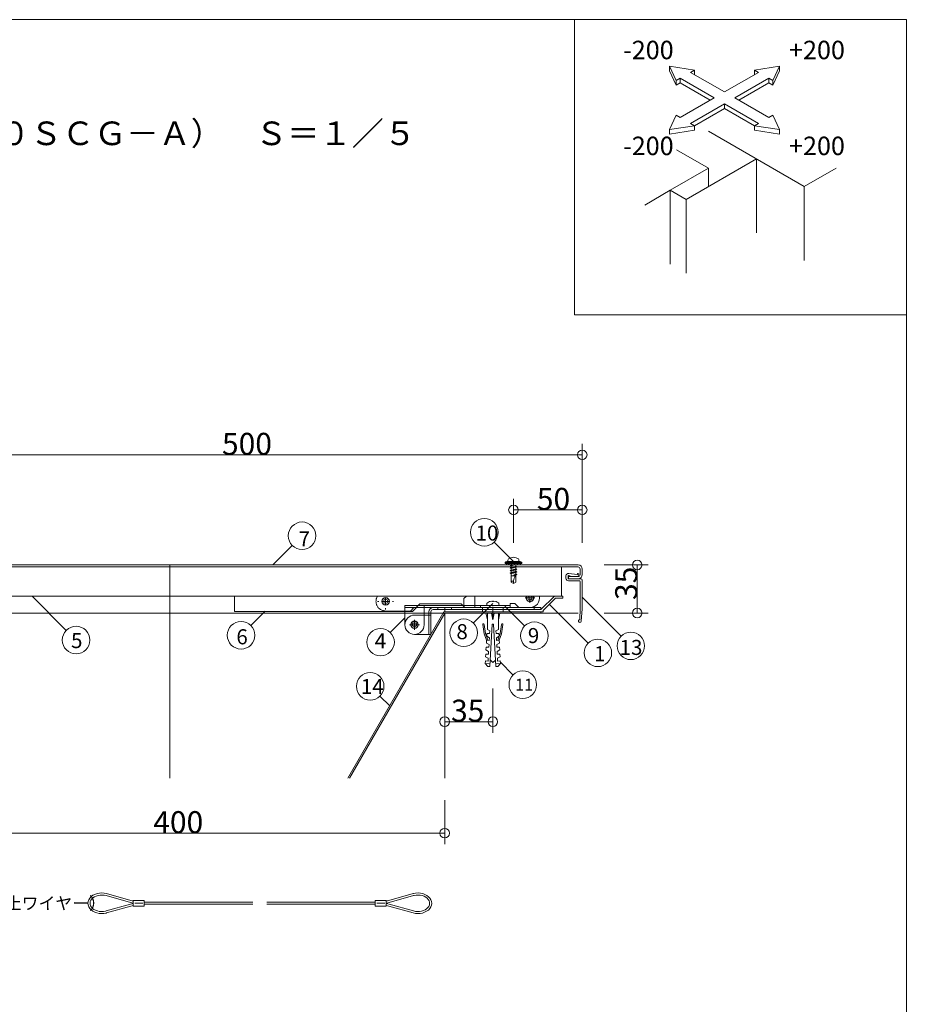
# Model space of a CAD drawing. Extents: x 23553 to 24935, y 4636 to 5923.
# Drawn here: x 24327 to 24456, y 4812 to 4955 of the extents above; entities that cross this region are included whole.
import ezdxf

# ---------------------------------------------------------------- set-up
doc = ezdxf.new("R2010")
doc.units = 0
doc.header["$LTSCALE"] = 20
doc.header["$MEASUREMENT"] = 0
for name, pattern in [('CENTER', [23, 20, -1, 1, -1]), ('CENTER2', [20, 12.5, -2.5, 2.5, -2.5]), ('DASHED1', [2.5, 1.25, -1.25]), ('DOT', [2.5, 0.625, -1.875]), ('DOT_17', [2, 1, -1]), ('HIDDEN', [1.5, 1, -0.5])]:
    doc.linetypes.add(name, pattern=pattern)
for name, color, linetype in [('_0-0_図面枠', 7, 'CONTINUOUS'), ('_0-B_躯体', 7, 'CONTINUOUS'), ('_0-C_止水補助', 7, 'CONTINUOUS'), ('_0-D_フレ__ム_2', 7, 'CONTINUOUS'), ('_1-0_ア__ム', 7, 'CONTINUOUS'), ('_1-1_キャップ', 7, 'CONTINUOUS'), ('_1-2_小物_2', 7, 'CONTINUOUS'), ('_1-3_ヒンジ1', 7, 'CONTINUOUS'), ('_1-4_ヒンジ2', 7, 'CONTINUOUS'), ('_1-8_小物', 7, 'CONTINUOUS'), ('_1-D_レイヤ1', 7, 'CONTINUOUS'), ('_2-0__2-9_小物', 7, 'CONTINUOUS'), ('_2-2__2-A_ヒンジ1', 7, 'CONTINUOUS'), ('_2-3__2-D_ピン', 7, 'CONTINUOUS'), ('_2-4__2-B_ヒンジ2', 7, 'CONTINUOUS'), ('_2-5__2-3_フレ__ム', 7, 'CONTINUOUS'), ('_2-6__2-5_スライドア__ム', 7, 'CONTINUOUS'), ('_2-8__2-E_', 7, 'CONTINUOUS'), ('_2-A__1-8_寸法_2', 7, 'CONTINUOUS'), ('_2-B__2-2_止水補助板', 7, 'CONTINUOUS'), ('_2-C__2-C_ヒンジ3', 7, 'CONTINUOUS'), ('_2-F__0-1_図面枠', 7, 'CONTINUOUS'), ('ADD_LINE', 7, 'CONTINUOUS')]:
    doc.layers.add(name, color=color, linetype=linetype)
doc.styles.get("Standard").update_dxf_attribs({"font": 'txt', "bigfont": 'bigfont.shx'})

msp = doc.modelspace()

# ---------------------------------------------------------------- linework, layer by layer
at = {"layer": '_0-B_躯体', "color": 7, "linetype": 'CENTER', "lineweight": 9}
msp.add_line((24349.18, 4875.59), (24349.18, 4844.59), dxfattribs=at)
at = {"layer": '_0-B_躯体', "color": 7, "linetype": 'Continuous', "lineweight": 9}
for q in [(24408.58, 4868.59), (24389.18, 4844.59)]:
    msp.add_line((24389.18, 4868.59), q, dxfattribs=at)
at = {"layer": '_0-C_止水補助', "color": 7, "linetype": 'Continuous', "lineweight": 9}
for p, q in [((24389.07, 4868.79), (24375.09, 4844.59)), ((24389.18, 4868.59), (24375.33, 4844.59)), ((24403.18, 4868.79), (24389.07, 4868.79)), ((24403.18, 4868.59), (24389.18, 4868.59)), ((24403.18, 4868.79), (24403.18, 4868.59))]:
    msp.add_line(p, q, dxfattribs=at)
at = {"layer": '_0-D_フレ__ム_2', "color": 7, "linetype": 'Continuous', "lineweight": 9}
for p, q in [((24403.18, 4869.09), (24405.16, 4871.07)), ((24403.48, 4868.97), (24405.29, 4870.77)), ((24406.36, 4871.07), (24405.16, 4871.07)), ((24406.36, 4870.77), (24405.29, 4870.77)), ((24406.36, 4871.07), (24406.36, 4870.77)), ((24389.18, 4869.09), (24389.18, 4868.79)), ((24396.12, 4869.09), (24389.18, 4869.09)), ((24389.18, 4868.79), (24403.48, 4868.79)), ((24396.18, 4869.03), (24396.12, 4869.09)), ((24396.24, 4869.09), (24396.18, 4869.03)), ((24403.18, 4869.09), (24396.24, 4869.09)), ((24403.48, 4868.79), (24403.48, 4868.97))]:
    msp.add_line(p, q, dxfattribs=at)
at = {"layer": '_0-D_フレ__ム_2', "color": 7, "linetype": 'DOT_17', "lineweight": 9}
for p, q in [((24394.68, 4869.09), (24394.68, 4868.79)), ((24397.68, 4869.09), (24397.68, 4868.79))]:
    msp.add_line(p, q, dxfattribs=at)
at = {"layer": '_0-D_フレ__ム_2', "color": 7, "linetype": 'CENTER', "lineweight": 9}
msp.add_line((24396.18, 4869.49), (24396.18, 4868.39), dxfattribs=at)
at = {"layer": '_1-0_ア__ム', "color": 7, "linetype": 'Continuous', "lineweight": 9}
for p, q in [((24313.58, 4875.29), (24406.58, 4875.29)), ((24406.18, 4875.29), (24406.18, 4871.07)), ((24317.38, 4871.07), (24406.36, 4871.07))]:
    msp.add_line(p, q, dxfattribs=at)
at = {"layer": '_1-1_キャップ', "color": 7, "linetype": 'Continuous', "lineweight": 9}
for p, q in [((24311.98, 4875.59), (24408.58, 4875.59)), ((24311.98, 4875.29), (24408.58, 4875.29)), ((24408.88, 4874.99), (24408.88, 4874.19)), ((24409.18, 4874.99), (24409.18, 4874.19)), ((24407.18, 4873.89), (24407.18, 4873.59)), ((24408.58, 4873.89), (24407.18, 4873.89)), ((24408.58, 4873.59), (24407.18, 4873.59))]:
    msp.add_line(p, q, dxfattribs=at)
for centre, radius, start, end in [((24408.58, 4874.99), 0.6, 0, 90), ((24408.58, 4874.99), 0.3, 0, 90), ((24408.58, 4874.19), 0.3, 270, 0), ((24408.58, 4874.19), 0.6, 270, 0)]:
    msp.add_arc(centre, radius, start, end, dxfattribs=at)
at = {"layer": '_1-2_小物_2', "color": 7, "linetype": 'Continuous', "lineweight": 9}
for p, q in [((24397.98, 4875.94), (24398.09, 4876.02)), ((24397.98, 4875.94), (24397.98, 4875.79)), ((24397.98, 4875.94), (24400.38, 4875.94)), ((24397.98, 4875.79), (24400.38, 4875.79)), ((24398.18, 4875.79), (24398.18, 4875.59)), ((24398.18, 4875.59), (24400.18, 4875.59)), ((24398.32, 4876.09), (24400.04, 4876.09)), ((24398.38, 4876.3), (24398.38, 4876.09)), ((24398.38, 4875.59), (24398.58, 4875.79)), ((24399.06, 4875.59), (24398.72, 4875.52)), ((24398.84, 4875.59), (24398.72, 4875.52)), ((24398.72, 4875.52), (24398.86, 4875.44)), ((24398.81, 4875.59), (24399.01, 4875.79)), ((24399.39, 4875.59), (24398.86, 4875.44)), ((24399.23, 4875.59), (24399.43, 4875.79)), ((24399.5, 4875.59), (24399.5, 4875.42)), ((24399.66, 4875.59), (24399.85, 4875.79)), ((24399.98, 4876.3), (24399.98, 4876.09)), ((24400.08, 4875.59), (24400.18, 4875.69)), ((24400.18, 4875.79), (24400.18, 4875.59)), ((24400.38, 4875.94), (24400.27, 4876.02)), ((24400.38, 4875.94), (24400.38, 4875.79)), ((24398.72, 4875.15), (24399.65, 4875.33)), ((24398.72, 4875.15), (24398.86, 4875.23)), ((24398.72, 4875.15), (24398.86, 4875.06)), ((24398.72, 4874.77), (24399.65, 4874.96)), ((24398.72, 4874.77), (24398.86, 4874.85)), ((24398.72, 4874.77), (24398.86, 4874.69)), ((24398.72, 4874.39), (24399.65, 4874.58)), ((24398.72, 4874.39), (24398.86, 4874.48)), ((24398.72, 4874.39), (24398.86, 4874.31)), ((24398.86, 4875.44), (24398.86, 4875.23)), ((24398.86, 4875.23), (24399.5, 4875.42)), ((24398.86, 4875.06), (24399.5, 4875.25)), ((24398.86, 4875.06), (24398.86, 4874.85)), ((24398.86, 4874.85), (24399.5, 4875.04)), ((24398.86, 4874.69), (24399.5, 4874.87)), ((24398.86, 4874.69), (24398.86, 4874.48)), ((24398.86, 4874.48), (24399.5, 4874.67)), ((24398.86, 4874.31), (24399.5, 4874.5)), ((24398.86, 4874.31), (24398.86, 4873.08)), ((24399.18, 4874.11), (24399.5, 4874.29)), ((24399.18, 4874.11), (24399.65, 4874.21)), ((24399.18, 4874.11), (24399.5, 4874.12)), ((24399.5, 4875.42), (24399.65, 4875.33)), ((24399.65, 4875.33), (24399.5, 4875.25)), ((24399.5, 4875.04), (24399.5, 4875.25)), ((24399.5, 4875.04), (24399.65, 4874.96)), ((24399.65, 4874.96), (24399.5, 4874.87)), ((24399.5, 4874.87), (24399.5, 4874.67)), ((24399.5, 4874.67), (24399.65, 4874.58)), ((24399.65, 4874.58), (24399.5, 4874.5)), ((24399.5, 4874.5), (24399.5, 4874.29)), ((24399.5, 4874.29), (24399.65, 4874.21)), ((24399.65, 4874.21), (24399.5, 4874.12)), ((24399.5, 4874.12), (24399.5, 4873.08)), ((24407.41, 4874.02), (24407.19, 4874.05)), ((24407.23, 4874.35), (24408.44, 4874.18)), ((24408.44, 4874.18), (24408.49, 4874.27)), ((24408.67, 4874.18), (24408.52, 4873.92)), ((24399.5, 4874.01), (24398.86, 4874.01)), ((24399.18, 4872.89), (24398.86, 4873.08)), ((24399.18, 4873.3), (24399.18, 4872.89)), ((24399.18, 4872.89), (24399.5, 4873.08)), ((24406.82, 4873.65), (24406.82, 4873.99)), ((24407.12, 4873.99), (24407.12, 4873.65)), ((24407.18, 4873.59), (24408.98, 4873.59)), ((24408.78, 4873.29), (24407.18, 4873.29)), ((24407.4, 4873.96), (24407.41, 4874.02)), ((24407.88, 4873.9), (24407.4, 4873.96)), ((24408.28, 4873.89), (24407.88, 4873.9)), ((24408.52, 4873.92), (24408.28, 4873.89)), ((24395.3, 4869.94), (24395.28, 4869.69)), ((24395.79, 4870.29), (24395.69, 4870.26)), ((24396.05, 4870.34), (24395.79, 4870.29)), ((24396.12, 4870.34), (24396.05, 4870.34)), ((24396.12, 4870.26), (24396.12, 4870.34)), ((24396.18, 4870.26), (24396.12, 4870.26)), ((24396.25, 4870.26), (24396.18, 4870.26)), ((24396.25, 4870.34), (24396.25, 4870.26)), ((24396.31, 4870.34), (24396.25, 4870.34)), ((24396.67, 4870.26), (24396.31, 4870.34)), ((24397.08, 4869.69), (24397.06, 4869.94)), ((24397.98, 4869.69), (24394.38, 4869.69)), ((24394.38, 4869.69), (24394.38, 4869.39)), ((24397.98, 4869.39), (24394.38, 4869.39)), ((24395.18, 4868.59), (24395.38, 4867.59)), ((24397.18, 4868.59), (24395.18, 4868.59)), ((24395.38, 4868.59), (24395.38, 4866.99)), ((24395.98, 4868.59), (24396.18, 4867.59)), ((24396.18, 4867.59), (24396.18, 4868.59)), ((24396.38, 4868.59), (24396.18, 4867.59)), ((24397.18, 4868.59), (24396.98, 4867.59)), ((24396.98, 4868.59), (24396.98, 4866.99)), ((24397.98, 4869.69), (24397.98, 4869.39)), ((24394.92, 4865.56), (24394.72, 4866.92)), ((24394.79, 4867.01), (24394.83, 4867.02)), ((24394.92, 4866.95), (24395.11, 4865.63)), ((24395.38, 4866.19), (24395.38, 4866.99)), ((24395.76, 4860.8), (24396.08, 4866.99)), ((24396.08, 4866.99), (24396.18, 4866.99)), ((24396.28, 4866.99), (24396.18, 4866.99)), ((24396.61, 4860.8), (24396.28, 4866.99)), ((24396.98, 4866.19), (24396.98, 4866.99)), ((24397.45, 4866.95), (24397.26, 4865.63)), ((24397.45, 4866.95), (24397.26, 4865.63)), ((24397.45, 4865.56), (24397.64, 4866.92)), ((24397.45, 4865.56), (24397.64, 4866.92)), ((24397.58, 4867.01), (24397.54, 4867.02)), ((24397.58, 4867.01), (24397.54, 4867.02)), ((24395.26, 4864.63), (24394.92, 4865.56)), ((24395.47, 4864.63), (24395.11, 4865.63)), ((24395.31, 4865.63), (24395.29, 4865.23)), ((24395.71, 4865.61), (24395.31, 4865.63)), ((24395.38, 4866.19), (24395.73, 4866.01)), ((24395.73, 4866.01), (24395.71, 4865.61)), ((24396.98, 4866.19), (24396.63, 4866.01)), ((24396.63, 4866.01), (24396.66, 4865.61)), ((24396.66, 4865.61), (24397.05, 4865.63)), ((24396.89, 4864.63), (24397.26, 4865.63)), ((24397.05, 4865.63), (24397.08, 4865.23)), ((24397.11, 4864.63), (24397.45, 4865.56)), ((24395.26, 4864.63), (24395.24, 4864.23)), ((24395.24, 4864.23), (24395.63, 4864.01)), ((24395.66, 4864.61), (24395.26, 4864.63)), ((24395.29, 4865.23), (24395.68, 4865.01)), ((24395.63, 4864.01), (24395.6, 4863.61)), ((24395.68, 4865.01), (24395.66, 4864.61)), ((24397.08, 4865.23), (24396.69, 4865.01)), ((24396.69, 4865.01), (24396.71, 4864.61)), ((24396.71, 4864.61), (24397.11, 4864.63)), ((24397.13, 4864.23), (24396.74, 4864.01)), ((24396.74, 4864.01), (24396.76, 4863.61)), ((24397.11, 4864.63), (24397.13, 4864.23)), ((24395.15, 4862.63), (24395.13, 4862.23)), ((24395.55, 4862.61), (24395.15, 4862.63)), ((24395.21, 4863.63), (24395.18, 4863.23)), ((24395.18, 4863.23), (24395.57, 4863.01)), ((24395.6, 4863.61), (24395.21, 4863.63)), ((24395.57, 4863.01), (24395.55, 4862.61)), ((24396.76, 4863.61), (24397.16, 4863.63)), ((24397.18, 4863.23), (24396.79, 4863.01)), ((24396.79, 4863.01), (24396.81, 4862.61)), ((24396.81, 4862.61), (24397.21, 4862.63)), ((24397.16, 4863.63), (24397.18, 4863.23)), ((24397.21, 4862.63), (24397.23, 4862.23)), ((24395.1, 4861.64), (24395.08, 4861.24)), ((24395.78, 4861.2), (24395.08, 4861.24)), ((24395.08, 4861.24), (24395.46, 4860.82)), ((24395.5, 4861.61), (24395.1, 4861.64)), ((24395.13, 4862.23), (24395.52, 4862.01)), ((24395.52, 4862.01), (24395.5, 4861.61)), ((24395.81, 4861.77), (24396.18, 4861.39)), ((24396.17, 4861.4), (24396.56, 4861.75)), ((24396.59, 4861.2), (24397.28, 4861.24)), ((24397.23, 4862.23), (24396.84, 4862.01)), ((24396.84, 4862.01), (24396.86, 4861.61)), ((24396.86, 4861.61), (24397.26, 4861.64)), ((24397.28, 4861.24), (24396.91, 4860.82)), ((24397.26, 4861.64), (24397.28, 4861.24)), ((24395.46, 4860.82), (24395.76, 4860.8)), ((24396.91, 4860.82), (24396.61, 4860.8))]:
    msp.add_line(p, q, dxfattribs=at)
for centre, radius, start, end in [((24398.32, 4875.69), 0.4, 90, 125), ((24398.58, 4876.3), 0.2, 126.1686, 180), ((24399.18, 4875.48), 1.22, 53.8313, 126.1686), ((24399.78, 4876.3), 0.2, 0, 53.8313), ((24400.04, 4875.69), 0.4, 55, 90), ((24407.18, 4873.99), 0.36, 82.0582, 180), ((24407.18, 4873.99), 0.06, 82.0582, 180), ((24408.58, 4874.23), 0.1, 332.0582, 152.0582), ((24399.19, 4872.94), 0.353, 90.8135, 157.0409), ((24400.39, 4873.19), 1.21, 137.0538, 175.0212), ((24407.18, 4873.65), 0.36, 180, 270), ((24407.18, 4873.65), 0.06, 180, 270), ((24408.78, 4873.19), 0.1, 0, 90), ((24408.98, 4873.39), 0.2, 0, 90), ((24395.5, 4869.92), 0.198, 127.3675, 175), ((24396.18, 4869.03), 1.32, 111.7484, 127.3675), ((24396.18, 4869.03), 1.32, 52.6324, 68.2664), ((24396.86, 4869.92), 0.198, 5, 52.6324), ((24394.8, 4866.94), 0.08, 98.1301, 188.2985), ((24394.84, 4866.94), 0.08, 8.1301, 98.1301), ((24397.53, 4866.94), 0.08, 81.8699, 171.8699), ((24397.53, 4866.94), 0.08, 81.8699, 171.8699), ((24397.57, 4866.94), 0.08, 351.7015, 81.8699), ((24397.57, 4866.94), 0.08, 351.7015, 81.8699)]:
    msp.add_arc(centre, radius, start, end, dxfattribs=at)
at = {"layer": '_1-3_ヒンジ1', "color": 7, "linetype": 'Continuous', "lineweight": 9}
for p, q in [((24389.18, 4869.09), (24389.18, 4869.39)), ((24390.18, 4869.39), (24390.18, 4869.09)), ((24402.18, 4869.39), (24402.18, 4869.09)), ((24403.18, 4869.39), (24403.18, 4869.09))]:
    msp.add_line(p, q, dxfattribs=at)
at = {"layer": '_1-3_ヒンジ1', "color": 7, "linetype": 'DOT_17', "lineweight": 9}
for p, q in [((24394.68, 4869.09), (24394.68, 4869.39)), ((24397.68, 4869.09), (24397.68, 4869.39))]:
    msp.add_line(p, q, dxfattribs=at)
at = {"layer": '_1-3_ヒンジ1', "color": 7, "linetype": 'CENTER', "lineweight": 9}
msp.add_line((24396.18, 4869.09), (24396.18, 4869.39), dxfattribs=at)
at = {"layer": '_1-4_ヒンジ2', "color": 7, "linetype": 'Continuous', "lineweight": 9}
for p, q in [((24391.98, 4870.69), (24392.36, 4871.07)), ((24391.98, 4870.69), (24391.98, 4869.99)), ((24391.98, 4869.39), (24391.98, 4869.99)), ((24398.68, 4869.99), (24398.68, 4869.39)), ((24399.38, 4869.99), (24398.68, 4869.99)), ((24398.68, 4869.39), (24391.98, 4869.39)), ((24401.58, 4869.39), (24399.98, 4869.39))]:
    msp.add_line(p, q, dxfattribs=at)
at = {"layer": '_1-4_ヒンジ2', "color": 7, "linetype": 'HIDDEN', "lineweight": 9}
msp.add_line((24398.68, 4869.69), (24391.98, 4869.69), dxfattribs=at)
at = {"layer": '_1-8_小物', "color": 7, "linetype": 'Continuous', "lineweight": 9}
for p, q in [((24337.41, 4826.92), (24337.32, 4826.67)), ((24337.56, 4827.16), (24337.41, 4826.92)), ((24337.76, 4827.37), (24337.56, 4827.16)), ((24337.7, 4826.84), (24337.62, 4826.64)), ((24337.84, 4827.03), (24337.7, 4826.84)), ((24338.01, 4827.56), (24337.76, 4827.37)), ((24338.01, 4827.2), (24337.84, 4827.03)), ((24338.3, 4827.7), (24338.01, 4827.56)), ((24338.23, 4827.34), (24338.01, 4827.2)), ((24338.48, 4827.45), (24338.23, 4827.34)), ((24338.62, 4827.81), (24338.3, 4827.7)), ((24338.75, 4827.54), (24338.48, 4827.45)), ((24338.95, 4827.88), (24338.62, 4827.81)), ((24339.04, 4827.58), (24338.75, 4827.54)), ((24339.3, 4827.9), (24338.95, 4827.88)), ((24339.33, 4827.6), (24339.04, 4827.58)), ((24339.65, 4827.87), (24339.3, 4827.9)), ((24339.63, 4827.57), (24339.33, 4827.6)), ((24339.91, 4827.51), (24339.63, 4827.57)), ((24339.98, 4827.8), (24339.65, 4827.87)), ((24339.91, 4827.51), (24343.46, 4826.51)), ((24339.98, 4827.8), (24343.5, 4826.81)), ((24345.48, 4826.82), (24343.88, 4826.82)), ((24343.88, 4825.97), (24343.88, 4826.82)), ((24345.48, 4825.97), (24345.48, 4826.82)), ((24379.08, 4825.97), (24379.08, 4826.82)), ((24379.08, 4826.82), (24380.68, 4826.82)), ((24380.68, 4825.97), (24380.68, 4826.82)), ((24384.58, 4827.8), (24381.06, 4826.81)), ((24384.65, 4827.51), (24381.1, 4826.51)), ((24384.62, 4827.81), (24384.58, 4827.8)), ((24384.95, 4827.88), (24384.62, 4827.81)), ((24384.75, 4827.54), (24384.65, 4827.51)), ((24385.04, 4827.58), (24384.75, 4827.54)), ((24385.3, 4827.9), (24384.95, 4827.88)), ((24385.33, 4827.6), (24385.04, 4827.58)), ((24385.65, 4827.87), (24385.3, 4827.9)), ((24385.63, 4827.57), (24385.33, 4827.6)), ((24385.91, 4827.51), (24385.63, 4827.57)), ((24385.98, 4827.8), (24385.65, 4827.87)), ((24386.18, 4827.42), (24385.91, 4827.51)), ((24386.3, 4827.69), (24385.98, 4827.8)), ((24386.41, 4827.29), (24386.18, 4827.42)), ((24386.58, 4827.54), (24386.3, 4827.69)), ((24386.62, 4827.14), (24386.41, 4827.29)), ((24386.83, 4827.35), (24386.58, 4827.54)), ((24386.78, 4826.96), (24386.62, 4827.14)), ((24386.9, 4826.77), (24386.78, 4826.96)), ((24387.02, 4827.13), (24386.83, 4827.35)), ((24387.17, 4826.9), (24387.02, 4827.13)), ((24387.25, 4826.64), (24387.17, 4826.9)), ((24337.32, 4826.67), (24337.28, 4826.41)), ((24337.28, 4826.41), (24337.31, 4826.15)), ((24337.31, 4826.15), (24337.39, 4825.9)), ((24337.39, 4825.9), (24337.54, 4825.66)), ((24337.54, 4825.66), (24337.74, 4825.45)), ((24337.62, 4826.64), (24337.58, 4826.43)), ((24337.58, 4826.43), (24337.6, 4826.23)), ((24337.6, 4826.23), (24337.67, 4826.02)), ((24337.67, 4826.02), (24337.78, 4825.83)), ((24337.74, 4825.45), (24337.98, 4825.26)), ((24337.78, 4825.83), (24337.95, 4825.66)), ((24337.95, 4825.66), (24338.15, 4825.5)), ((24338.15, 4825.5), (24338.39, 4825.38)), ((24338.39, 4825.38), (24338.65, 4825.28)), ((24339.91, 4825.28), (24343.46, 4826.28)), ((24339.98, 4824.99), (24343.5, 4825.98)), ((24345.48, 4825.97), (24343.88, 4825.97)), ((24345.28, 4826.4), (24344.08, 4826.4)), ((24345.48, 4826.55), (24361.28, 4826.55)), ((24345.48, 4826.25), (24361.28, 4826.25)), ((24379.08, 4826.55), (24363.28, 4826.55)), ((24379.08, 4826.25), (24363.28, 4826.25)), ((24379.08, 4825.97), (24380.68, 4825.97)), ((24379.28, 4826.4), (24380.48, 4826.4)), ((24384.58, 4824.99), (24381.06, 4825.98)), ((24384.65, 4825.28), (24381.1, 4826.28)), ((24386.08, 4825.34), (24386.33, 4825.45)), ((24386.33, 4825.45), (24386.55, 4825.6)), ((24386.55, 4825.6), (24386.73, 4825.77)), ((24386.55, 4825.24), (24386.8, 4825.42)), ((24386.73, 4825.77), (24386.86, 4825.95)), ((24386.8, 4825.42), (24387, 4825.63)), ((24386.86, 4825.95), (24386.95, 4826.15)), ((24386.96, 4826.57), (24386.9, 4826.77)), ((24386.95, 4826.15), (24386.98, 4826.36)), ((24386.98, 4826.36), (24386.96, 4826.57)), ((24387, 4825.63), (24387.15, 4825.87)), ((24387.15, 4825.87), (24387.25, 4826.12)), ((24387.28, 4826.38), (24387.25, 4826.64)), ((24387.25, 4826.12), (24387.28, 4826.38)), ((24337.98, 4825.26), (24338.26, 4825.11)), ((24338.26, 4825.11), (24338.58, 4824.99)), ((24338.58, 4824.99), (24338.91, 4824.92)), ((24338.65, 4825.28), (24338.93, 4825.22)), ((24338.91, 4824.92), (24339.26, 4824.9)), ((24338.93, 4825.22), (24339.23, 4825.2)), ((24339.23, 4825.2), (24339.52, 4825.21)), ((24339.26, 4824.9), (24339.61, 4824.92)), ((24339.52, 4825.21), (24339.81, 4825.26)), ((24339.61, 4824.92), (24339.95, 4824.98)), ((24339.81, 4825.26), (24339.91, 4825.28)), ((24339.95, 4824.98), (24339.98, 4824.99)), ((24384.58, 4824.99), (24384.91, 4824.92)), ((24384.65, 4825.28), (24384.93, 4825.22)), ((24384.91, 4824.92), (24385.26, 4824.9)), ((24384.93, 4825.22), (24385.23, 4825.2)), ((24385.23, 4825.2), (24385.52, 4825.21)), ((24385.26, 4824.9), (24385.61, 4824.92)), ((24385.52, 4825.21), (24385.81, 4825.26)), ((24385.61, 4824.92), (24385.95, 4824.98)), ((24385.81, 4825.26), (24386.08, 4825.34)), ((24385.95, 4824.98), (24386.26, 4825.09)), ((24386.26, 4825.09), (24386.55, 4825.24))]:
    msp.add_line(p, q, dxfattribs=at)
for centre, start, end in [((24344.32, 4829.7), 254.2586, 261.6539), ((24380.25, 4829.7), 278.3461, 285.7414), ((24344.28, 4829.4), 254.2398, 262.4445), ((24344.28, 4823.4), 97.5555, 105.7602), ((24344.32, 4823.1), 98.3461, 105.7414), ((24380.29, 4829.4), 277.5555, 285.7602), ((24380.29, 4823.4), 74.2398, 82.4445), ((24380.25, 4823.1), 74.2586, 81.6539)]:
    msp.add_arc(centre, 3, start, end, dxfattribs=at)
at = {"layer": '_1-D_レイヤ1', "color": 7, "linetype": 'Continuous', "lineweight": 9}
for p, q in [((24408.88, 4873.19), (24408.88, 4869.17)), ((24409.18, 4869.19), (24409.18, 4873.39)), ((24408.88, 4869.17), (24408.85, 4867.77)), ((24409.18, 4869.19), (24409.03, 4867.4))]:
    msp.add_line(p, q, dxfattribs=at)
for centre, start, end in [((24408.83, 4867.42), 116.5335, 355), ((24408.65, 4867.77), 296.5335, 358.5763)]:
    msp.add_arc(centre, 0.2, start, end, dxfattribs=at)
at = {"layer": '_2-0__2-9_小物', "color": 7, "linetype": 'Continuous', "lineweight": 9}
for p, q in [((24397.98, 4869.69), (24394.38, 4869.69)), ((24394.38, 4869.69), (24394.38, 4869.39)), ((24397.98, 4869.39), (24394.38, 4869.39)), ((24397.18, 4868.59), (24395.18, 4868.59)), ((24397.98, 4869.69), (24397.98, 4869.39))]:
    msp.add_line(p, q, dxfattribs=at)
at = {"layer": '_2-2__2-A_ヒンジ1', "color": 7, "linetype": 'Continuous', "lineweight": 9}
for p, q in [((24386.88, 4868.29), (24386.88, 4868.79)), ((24387.18, 4868.29), (24387.18, 4868.79)), ((24387.48, 4869.39), (24403.18, 4869.39)), ((24387.48, 4869.09), (24403.18, 4869.09)), ((24388.18, 4869.39), (24388.18, 4869.09)), ((24389.18, 4869.09), (24389.18, 4869.39)), ((24390.18, 4869.39), (24390.18, 4869.09)), ((24402.18, 4869.39), (24402.18, 4869.09)), ((24403.18, 4869.39), (24403.18, 4869.09)), ((24386.58, 4868.29), (24384.78, 4868.29)), ((24386.58, 4868.29), (24387.18, 4868.29)), ((24387.18, 4865.49), (24387.18, 4868.29)), ((24384.78, 4865.49), (24386.58, 4865.49)), ((24387.18, 4865.49), (24386.58, 4865.49))]:
    msp.add_line(p, q, dxfattribs=at)
at = {"layer": '_2-2__2-A_ヒンジ1', "color": 7, "linetype": 'DASHED1', "lineweight": 9}
for p, q in [((24394.68, 4869.09), (24394.68, 4869.39)), ((24397.68, 4869.09), (24397.68, 4869.39))]:
    msp.add_line(p, q, dxfattribs=at)
at = {"layer": '_2-2__2-A_ヒンジ1', "color": 7, "linetype": 'CENTER2', "lineweight": 9}
for p, q in [((24396.18, 4869.09), (24396.18, 4869.39)), ((24384.78, 4866.89), (24384.43, 4866.89)), ((24384.78, 4866.89), (24384.78, 4867.24)), ((24384.78, 4866.89), (24384.78, 4866.54)), ((24384.78, 4866.89), (24385.13, 4866.89))]:
    msp.add_line(p, q, dxfattribs=at)
at = {"layer": '_2-2__2-A_ヒンジ1', "color": 7, "linetype": 'DASHED1', "lineweight": 9}
for centre in [(24380.58, 4870.29), (24384.78, 4866.89)]:
    msp.add_circle(centre, 0.52, dxfattribs=at)
at = {"layer": '_2-2__2-A_ヒンジ1', "color": 7, "linetype": 'Continuous', "lineweight": 9}
for centre, radius, end in [((24387.48, 4868.79), 0.6, 180), ((24387.48, 4868.79), 0.3, 180), ((24384.78, 4866.89), 1.4, 270)]:
    msp.add_arc(centre, radius, 90, end, dxfattribs=at)
at = {"layer": '_2-3__2-D_ピン', "color": 7, "linetype": 'CENTER2', "lineweight": 9}
for p, q in [((24400.86, 4870.79), (24402.3, 4870.79)), ((24401.58, 4871.07), (24401.58, 4870.07)), ((24384.06, 4866.89), (24385.5, 4866.89)), ((24384.78, 4867.61), (24384.78, 4866.17))]:
    msp.add_line(p, q, dxfattribs=at)
at = {"layer": '_2-3__2-D_ピン', "color": 7, "linetype": 'Continuous', "lineweight": 9}
for centre, radius in [((24380.58, 4870.29), 0.55), ((24380.58, 4870.29), 0.3), ((24384.78, 4866.89), 0.55), ((24384.78, 4866.89), 0.3)]:
    msp.add_circle(centre, radius, dxfattribs=at)
for radius, start, end in [(0.55, 149.3945, 30.6055), (0.3, 111.0298, 68.9702)]:
    msp.add_arc((24401.58, 4870.79), radius, start, end, dxfattribs=at)
at = {"layer": '_2-4__2-B_ヒンジ2', "color": 7, "linetype": 'DASHED1', "lineweight": 9}
for p, q in [((24391.98, 4870.69), (24392.36, 4871.07)), ((24391.98, 4870.69), (24391.98, 4869.99)), ((24383.38, 4869.69), (24385.34, 4869.69)), ((24383.38, 4869.69), (24383.38, 4868.83))]:
    msp.add_line(p, q, dxfattribs=at)
at = {"layer": '_2-4__2-B_ヒンジ2', "color": 7, "linetype": 'Continuous', "lineweight": 9}
for p, q in [((24391.98, 4869.39), (24391.98, 4869.99)), ((24398.68, 4869.99), (24398.68, 4869.39)), ((24399.38, 4869.99), (24398.68, 4869.99)), ((24399.98, 4869.39), (24399.38, 4869.99)), ((24383.38, 4868.83), (24383.38, 4866.89)), ((24385.34, 4869.69), (24386.18, 4869.69)), ((24386.18, 4869.69), (24391.98, 4869.69)), ((24386.18, 4869.69), (24386.18, 4866.89)), ((24386.18, 4869.39), (24391.98, 4869.39)), ((24398.68, 4869.39), (24391.98, 4869.39)), ((24401.58, 4869.39), (24399.98, 4869.39))]:
    msp.add_line(p, q, dxfattribs=at)
at = {"layer": '_2-4__2-B_ヒンジ2', "color": 7, "linetype": 'CENTER2', "lineweight": 9}
for p, q in [((24401.58, 4870.79), (24401.23, 4870.79)), ((24401.58, 4870.79), (24401.58, 4871.07)), ((24401.58, 4870.79), (24401.58, 4870.44)), ((24401.58, 4870.79), (24401.93, 4870.79)), ((24384.78, 4866.89), (24384.43, 4866.89)), ((24384.78, 4866.89), (24384.78, 4867.24)), ((24384.78, 4866.89), (24384.78, 4866.54)), ((24384.78, 4866.89), (24385.13, 4866.89))]:
    msp.add_line(p, q, dxfattribs=at)
at = {"layer": '_2-4__2-B_ヒンジ2', "color": 7, "linetype": 'DASHED1', "lineweight": 9}
for centre in [(24380.58, 4870.29), (24384.78, 4866.89)]:
    msp.add_circle(centre, 0.52, dxfattribs=at)
for radius, start, end in [(0.52, 147.4187, 32.5813), (1.4, 11.537, 11.5377)]:
    msp.add_arc((24401.58, 4870.79), radius, start, end, dxfattribs=at)
at = {"layer": '_2-4__2-B_ヒンジ2', "color": 7, "linetype": 'Continuous', "lineweight": 9}
for centre, start, end in [((24401.58, 4870.79), 270, 11.537), ((24384.78, 4866.89), 180, 0)]:
    msp.add_arc(centre, 1.4, start, end, dxfattribs=at)
at = {"layer": '_2-5__2-3_フレ__ム', "color": 7, "linetype": 'Continuous', "lineweight": 9}
for p, q in [((24389.18, 4869.09), (24389.18, 4868.79)), ((24396.12, 4869.09), (24389.18, 4869.09)), ((24389.18, 4868.79), (24403.48, 4868.79)), ((24396.18, 4869.03), (24396.12, 4869.09)), ((24396.24, 4869.09), (24396.18, 4869.03)), ((24403.18, 4869.09), (24396.24, 4869.09)), ((24403.48, 4868.79), (24403.48, 4868.97))]:
    msp.add_line(p, q, dxfattribs=at)
at = {"layer": '_2-5__2-3_フレ__ム', "color": 7, "linetype": 'DASHED1', "lineweight": 9}
for p, q in [((24394.68, 4869.09), (24394.68, 4868.79)), ((24397.68, 4869.09), (24397.68, 4868.79))]:
    msp.add_line(p, q, dxfattribs=at)
at = {"layer": '_2-5__2-3_フレ__ム', "color": 7, "linetype": 'CENTER2', "lineweight": 9}
msp.add_line((24396.18, 4869.49), (24396.18, 4868.39), dxfattribs=at)
at = {"layer": '_2-6__2-5_スライドア__ム', "color": 7, "linetype": 'Continuous', "lineweight": 9}
for p, q in [((24379.58, 4870.29), (24379.42, 4870.29)), ((24380.58, 4870.29), (24380.08, 4870.29)), ((24380.58, 4870.29), (24380.58, 4870.79)), ((24380.58, 4870.29), (24380.58, 4869.79)), ((24380.58, 4870.29), (24381.08, 4870.29)), ((24381.58, 4870.29), (24381.74, 4870.29)), ((24385.58, 4869.93), (24384.48, 4868.83)), ((24391.58, 4869.93), (24385.58, 4869.93)), ((24392.12, 4869.39), (24391.58, 4869.93)), ((24393.58, 4871.07), (24393.58, 4869.39)), ((24358.58, 4868.83), (24384.48, 4868.83)), ((24380.58, 4869.29), (24380.58, 4869.13)), ((24393.58, 4869.39), (24392.12, 4869.39))]:
    msp.add_line(p, q, dxfattribs=at)
at = {"layer": '_2-8__2-E_', "color": 7, "linetype": 'Continuous', "lineweight": 9}
for p, q in [((24358.58, 4871.07), (24358.58, 4868.83)), ((24379.58, 4870.29), (24379.42, 4870.29)), ((24380.58, 4870.29), (24380.08, 4870.29)), ((24380.58, 4870.29), (24380.58, 4870.79)), ((24380.58, 4870.29), (24380.58, 4869.79)), ((24380.58, 4870.29), (24381.08, 4870.29)), ((24381.58, 4870.29), (24381.74, 4870.29)), ((24385.58, 4869.93), (24384.48, 4868.83)), ((24391.58, 4869.93), (24385.58, 4869.93)), ((24392.12, 4869.39), (24391.58, 4869.93)), ((24393.58, 4871.07), (24393.58, 4869.39)), ((24358.58, 4868.83), (24384.48, 4868.83)), ((24380.58, 4869.29), (24380.58, 4869.13)), ((24393.58, 4869.39), (24392.12, 4869.39))]:
    msp.add_line(p, q, dxfattribs=at)
at = {"layer": '_2-A__1-8_寸法_2', "color": 7, "linetype": 'Continuous', "lineweight": 9}
for p, q in [((24409.18, 4886.79), (24409.18, 4893.19)), ((24409.18, 4891.59), (24409.18, 4893.19)), ((24309.18, 4891.59), (24409.18, 4891.59)), ((24409.18, 4883.59), (24409.18, 4891.59)), ((24399.18, 4878.79), (24399.18, 4885.19)), ((24399.18, 4883.59), (24399.18, 4885.19)), ((24409.18, 4878.79), (24409.18, 4885.19)), ((24409.18, 4883.59), (24409.18, 4885.19)), ((24409.18, 4883.59), (24399.18, 4883.59)), ((24364.18, 4875.59), (24367.01, 4878.42)), ((24399.18, 4876.09), (24396.35, 4878.92)), ((24412.38, 4875.59), (24418.78, 4875.59)), ((24417.18, 4875.59), (24418.78, 4875.59)), ((24417.18, 4875.59), (24417.18, 4868.59)), ((24329.18, 4871.03), (24334.13, 4866.08)), ((24393.35, 4867.15), (24396.18, 4869.97)), ((24410.04, 4864.21), (24404.38, 4869.87)), ((24414.84, 4865.23), (24409.18, 4870.89)), ((24389.18, 4868.59), (24293.98, 4868.59)), ((24363.08, 4868.89), (24360.96, 4866.77)), ((24400.81, 4866.71), (24397.98, 4869.54)), ((24412.38, 4868.59), (24418.78, 4868.59)), ((24417.18, 4868.59), (24418.78, 4868.59)), ((24383.38, 4867.89), (24381.26, 4865.77)), ((24399.11, 4859.6), (24397.27, 4861.44)), ((24389.18, 4857.6), (24389.18, 4851.2)), ((24396.18, 4857.6), (24396.18, 4851.2)), ((24381.17, 4855.11), (24379.75, 4856.53)), ((24389.18, 4852.8), (24389.18, 4851.2)), ((24396.18, 4852.8), (24389.18, 4852.8)), ((24396.18, 4852.8), (24396.18, 4851.2)), ((24389.18, 4841.39), (24389.18, 4834.99)), ((24309.18, 4836.59), (24389.18, 4836.59)), ((24389.18, 4836.59), (24389.18, 4834.99))]:
    msp.add_line(p, q, dxfattribs=at)
for centre, radius in [((24409.18, 4891.59), 0.7), ((24399.18, 4883.59), 0.7), ((24409.18, 4883.59), 0.7), ((24368.42, 4879.83), 2), ((24394.94, 4880.33), 2), ((24417.18, 4875.59), 0.7), ((24417.18, 4868.59), 0.7), ((24359.55, 4865.36), 2), ((24391.94, 4865.73), 2), ((24402.22, 4865.3), 2), ((24335.55, 4864.67), 2), ((24379.85, 4864.36), 2), ((24416.25, 4863.82), 2), ((24411.46, 4862.8), 2), ((24378.34, 4857.94), 2), ((24400.53, 4858.18), 2), ((24389.18, 4852.8), 0.7), ((24396.18, 4852.8), 0.7), ((24389.18, 4836.59), 0.7)]:
    msp.add_circle(centre, radius, dxfattribs=at)
at = {"layer": '_2-B__2-2_止水補助板', "color": 7, "linetype": 'Continuous', "lineweight": 9}
for p, q in [((24403.18, 4868.79), (24389.07, 4868.79)), ((24403.18, 4868.59), (24389.18, 4868.59)), ((24403.18, 4868.79), (24403.18, 4868.59))]:
    msp.add_line(p, q, dxfattribs=at)
at = {"layer": '_2-C__2-C_ヒンジ3', "color": 7, "linetype": 'CENTER2', "lineweight": 9}
for p, q in [((24380.58, 4870.29), (24380.2, 4870.29)), ((24380.58, 4870.29), (24380.58, 4870.67)), ((24380.58, 4870.29), (24380.96, 4870.29)), ((24380.58, 4870.29), (24380.58, 4869.91)), ((24401.58, 4870.79), (24401.23, 4870.79)), ((24401.58, 4870.79), (24401.58, 4871.07)), ((24401.58, 4870.79), (24401.58, 4870.44)), ((24401.58, 4870.79), (24401.93, 4870.79))]:
    msp.add_line(p, q, dxfattribs=at)
at = {"layer": '_2-C__2-C_ヒンジ3', "color": 7, "linetype": 'DASHED1', "lineweight": 9}
for p, q in [((24380.58, 4868.89), (24384.18, 4868.89)), ((24384.18, 4868.89), (24384.68, 4869.39)), ((24384.68, 4869.39), (24385.04, 4869.39))]:
    msp.add_line(p, q, dxfattribs=at)
at = {"layer": '_2-C__2-C_ヒンジ3', "color": 7, "linetype": 'Continuous', "lineweight": 9}
msp.add_line((24385.04, 4869.39), (24401.58, 4869.39), dxfattribs=at)
at = {"layer": '_2-C__2-C_ヒンジ3', "color": 7, "linetype": 'DASHED1', "lineweight": 9}
for centre, radius, start, end in [((24380.58, 4870.29), 1.4, 146.1407, 270), ((24401.58, 4870.79), 0.52, 147.4187, 32.5813), ((24401.58, 4870.79), 1.4, 11.537, 11.5377)]:
    msp.add_arc(centre, radius, start, end, dxfattribs=at)
at = {"layer": '_2-C__2-C_ヒンジ3', "color": 7, "linetype": 'Continuous', "lineweight": 9}
msp.add_arc((24401.58, 4870.79), 1.4, 270, 11.537, dxfattribs=at)
at = {"layer": '_2-F__0-1_図面枠', "color": 7, "linetype": 'Continuous', "lineweight": 9}
for p, q in [((24456.33, 4954.86), (24027.33, 4954.86)), ((24408.06, 4911.96), (24408.06, 4954.86)), ((24456.33, 4657.77), (24456.33, 4954.86)), ((24421.89, 4948.09), (24422.86, 4946)), ((24425.52, 4947.53), (24421.89, 4948.09)), ((24421.89, 4948.09), (24421.89, 4947.44)), ((24421.89, 4947.44), (24422.86, 4945.34)), ((24424.95, 4947.2), (24425.52, 4947.53)), ((24429.88, 4944.36), (24424.95, 4947.2)), ((24425.52, 4947.53), (24425.52, 4946.88)), ((24434.81, 4947.2), (24429.88, 4944.36)), ((24437.87, 4948.09), (24434.24, 4947.53)), ((24434.24, 4947.53), (24434.81, 4947.2)), ((24434.24, 4947.53), (24434.24, 4946.88)), ((24436.89, 4946), (24437.87, 4948.09)), ((24436.89, 4945.34), (24437.87, 4947.44)), ((24437.87, 4948.09), (24437.87, 4947.44)), ((24422.86, 4946), (24423.43, 4946.33)), ((24422.86, 4946), (24422.86, 4945.34)), ((24422.86, 4945.34), (24423.43, 4945.67)), ((24423.43, 4946.33), (24428.36, 4943.48)), ((24423.43, 4946.33), (24423.43, 4945.67)), ((24423.43, 4945.67), (24427.79, 4943.16)), ((24431.4, 4943.48), (24436.33, 4946.33)), ((24431.96, 4943.16), (24436.33, 4945.67)), ((24436.33, 4946.33), (24436.89, 4946)), ((24436.33, 4946.33), (24436.33, 4945.67)), ((24436.33, 4945.67), (24436.89, 4945.34)), ((24436.89, 4946), (24436.89, 4945.34)), ((24428.36, 4943.48), (24423.43, 4940.64)), ((24436.33, 4940.64), (24431.4, 4943.48)), ((24424.95, 4939.76), (24429.88, 4942.61)), ((24425.52, 4939.43), (24429.88, 4941.95)), ((24429.88, 4942.61), (24434.81, 4939.76)), ((24429.88, 4942.61), (24429.88, 4941.95)), ((24429.88, 4941.95), (24434.24, 4939.43)), ((24422.86, 4940.97), (24421.89, 4938.87)), ((24423.43, 4940.64), (24422.86, 4940.97)), ((24436.89, 4940.97), (24436.33, 4940.64)), ((24437.87, 4938.87), (24436.89, 4940.97)), ((24421.89, 4938.87), (24425.52, 4939.43)), ((24421.89, 4938.87), (24421.89, 4938.22)), ((24421.89, 4938.22), (24425.52, 4938.78)), ((24425.52, 4939.43), (24424.95, 4939.76)), ((24425.52, 4939.43), (24425.52, 4938.78)), ((24441.49, 4930.59), (24427.56, 4938.64)), ((24434.81, 4939.76), (24434.24, 4939.43)), ((24434.24, 4939.43), (24437.87, 4938.87)), ((24434.24, 4939.43), (24434.24, 4938.78)), ((24434.24, 4938.78), (24437.87, 4938.22)), ((24437.77, 4939.17), (24437.74, 4939.15)), ((24437.87, 4938.87), (24437.87, 4938.22)), ((24427.56, 4933.27), (24422.91, 4935.95)), ((24424.31, 4928.71), (24434.52, 4934.61)), ((24434.52, 4934.61), (24434.52, 4923.89)), ((24427.56, 4933.27), (24421.98, 4930.06)), ((24427.56, 4933.27), (24427.56, 4930.59)), ((24441.49, 4930.59), (24446.13, 4933.27)), ((24421.98, 4930.06), (24418.27, 4927.91)), ((24421.98, 4930.06), (24424.31, 4928.71)), ((24421.98, 4930.06), (24421.98, 4919.33)), ((24441.49, 4930.59), (24441.49, 4919.87)), ((24424.31, 4928.71), (24424.31, 4917.99)), ((24408.06, 4911.96), (24456.33, 4911.96))]:
    msp.add_line(p, q, dxfattribs=at)
at = {"layer": 'ADD_LINE', "color": 7, "linetype": 'DOT', "lineweight": 9}
for p, q in [((24383.38, 4869.39), (24386.18, 4869.39)), ((24398.68, 4869.69), (24391.98, 4869.69)), ((24386.88, 4865.49), (24386.88, 4868.29))]:
    msp.add_line(p, q, dxfattribs=at)

# ---------------------------------------------------------------- texts
at = {"layer": '_0-0_図面枠', "color": 7, "lineweight": 9}
msp.add_text('（落下防止ワイヤー）', height=1.8, dxfattribs=at).set_placement((24315.35, 4825.5))
at = {"layer": '_2-A__1-8_寸法_2', "color": 7, "lineweight": 9}
for s, height, p in [('500', 3.2, (24356.78, 4891.59)), ('50', 3.2, (24402.58, 4883.59)), ('10', 2.19, (24393.66, 4879.13)), ('7', 2.19, (24367.92, 4878.27)), ('8', 2.19, (24390.88, 4864.79)), ('5', 2.19, (24334.82, 4863.5)), ('6', 2.19, (24358.87, 4864.05)), ('4', 2.19, (24379, 4863.46)), ('9', 2.19, (24401.27, 4864.22)), ('13', 2.19, (24414.62, 4862.5)), ('1', 2.19, (24410.9, 4861.59)), ('14', 2.19, (24376.98, 4856.82)), ('11', 1.73, (24399.42, 4857.31)), ('35', 3.2, (24390.1, 4852.8)), ('400', 3.2, (24346.78, 4836.59))]:
    msp.add_text(s, height=height, dxfattribs=at).set_placement(p)
msp.add_text('35', height=3.2, rotation=90, dxfattribs=at).set_placement((24417.18, 4870.49))
at = {"layer": '_2-F__0-1_図面枠', "color": 7, "lineweight": 9}
for s, height, p in [('-200', 2.681, (24415.12, 4949.11)), ('+200', 2.681, (24439.27, 4949.11)), ('◇外壁＋外壁コーナー（４００ＳＣＧ－Ａ）\u3000Ｓ＝１／５', 3.432, (24263.28, 4936.62)), ('-200', 2.681, (24415.12, 4935.17)), ('+200', 2.681, (24439.27, 4935.17))]:
    msp.add_text(s, height=height, dxfattribs=at).set_placement(p)

doc.saveas('drawing.dxf')
